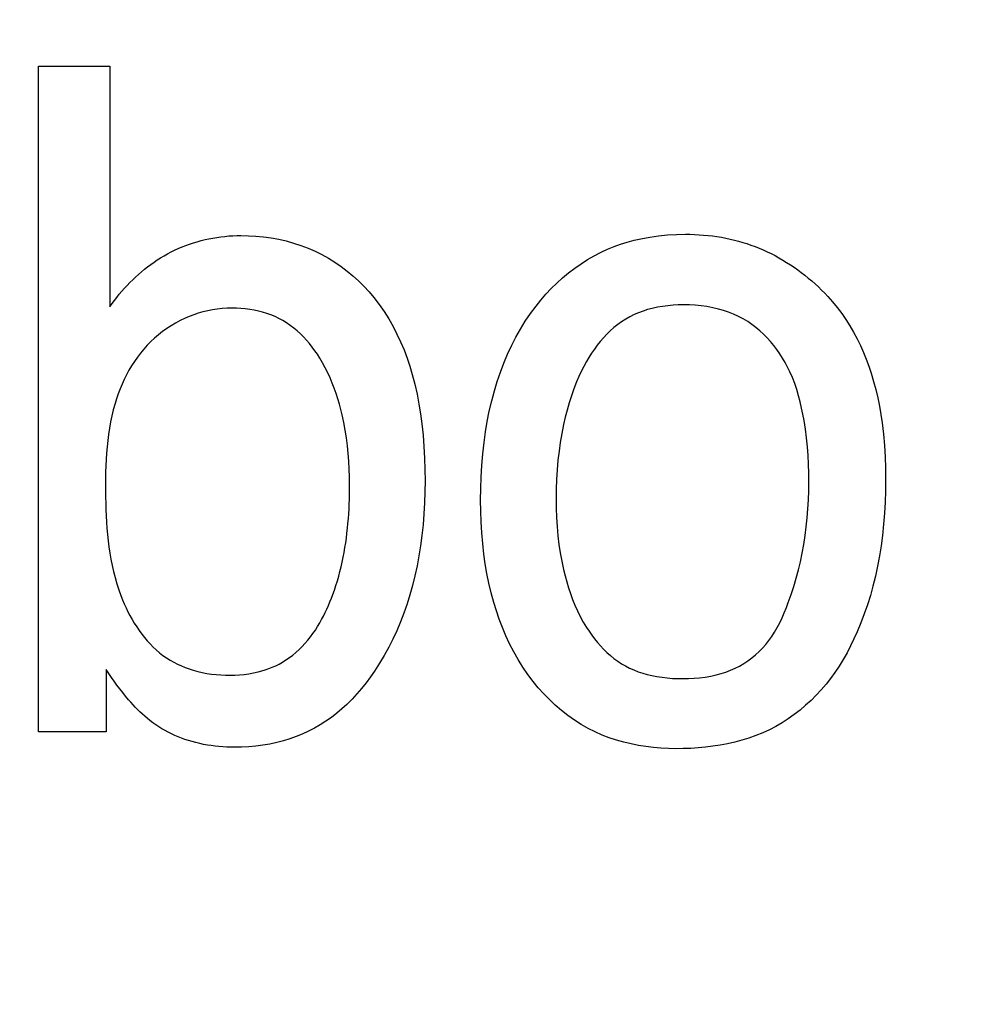
# Model space of a CAD drawing. Units: millimetres. Extents: x 0 to 1189, y 0 to 841.
# Drawn here: x 767 to 768, y 350 to 351 of the extents above; entities that cross this region are included whole.
import ezdxf

# ---------------------------------------------------------------- set-up
doc = ezdxf.new("R2010")
doc.units = ezdxf.units.MM
doc.header["$LTSCALE"] = 65.395
doc.layers.get('0').update_dxf_attribs({"linetype": 'CONTINUOUS'})
doc.layers.add('7_ALL_FEATURES', color=7, linetype='CONTINUOUS')
doc.layers.add('DEF_DRAFT_DIM', color=7, linetype='CONTINUOUS')
doc.styles.get("Standard").update_dxf_attribs({"font": 'txt', "width": 0.8})
doc.dimstyles.new('DIMSTYLE_1', dxfattribs={"dimtxt": 1.5, "dimasz": 3, "dimexe": 0.8, "dimexo": 0.2, "dimgap": 0.375, "dimtad": 1, "dimdsep": 46, "dimtxsty": 'Standard', "dimblk": 'OPEN', "dimblk1": 'OPEN', "dimblk2": 'OPEN', "dimcen": 0.09, "dimazin": 2, "dimtp": 0.1, "dimtm": 0.1, "dimtfac": 1, "dimtdec": 0, "dimtofl": 0, "dimtmove": 0, "dimatfit": 3, "dimldrblk": 'OPEN', "dimfxl": 1, "dimtolj": 1, "dimarcsym": 0})

# ---------------------------------------------------------------- blocks, each defined once
blk = doc.blocks.new('_OPEN')
at = {"color": 0, "linetype": 'ByBlock'}
for p, q in [((0, 0), (-1, 0.11667)), ((-1, -0.11667), (0, 0)), ((-1, 0), (0, 0))]:
    blk.add_line(p, q, dxfattribs=at)
blk = doc.blocks.new('*D15')
at = {"layer": 'DEF_DRAFT_DIM', "color": 2, "linetype": 'Continuous', "transparency": 16777216}
for p, q in [((798.2948, 355.3799), (798.2948, 293.09077)), ((706.7648, 301.9499), (706.7648, 293.09077)), ((706.7648, 293.09077), (706.7648, 291.91577)), ((798.2948, 293.09077), (798.2948, 291.91577)), ((706.7648, 292.71577), (752.5298, 292.71577)), ((798.2948, 292.71577), (752.5298, 292.71577))]:
    blk.add_line(p, q, dxfattribs=at)
at = {"layer": 'DEF_DRAFT_DIM', "color": 2, "linetype": 'Continuous', "transparency": 16777216, "xscale": 3, "yscale": 3, "zscale": 3, "rotation": 180}
blk.add_blockref('_OPEN', (706.7648, 292.71577), dxfattribs=at)
at = {"layer": 'DEF_DRAFT_DIM', "color": 2, "linetype": 'Continuous', "transparency": 16777216, "xscale": 3, "yscale": 3, "zscale": 3}
blk.add_blockref('_OPEN', (798.2948, 292.71577), dxfattribs=at)
blk = doc.blocks.new('*D19')
at = {"layer": 'DEF_DRAFT_DIM', "color": 2, "linetype": 'Continuous', "transparency": 16777216}
for p, q in [((693.03591, 355.2499), (692.61091, 355.2499)), ((847.2648, 355.2499), (693.03591, 355.2499)), ((693.41091, 355.2499), (693.41091, 327.7249)), ((693.41091, 300.1999), (693.41091, 327.7249)), ((693.03591, 300.1999), (692.61091, 300.1999)), ((711.95861, 300.1999), (693.03591, 300.1999))]:
    blk.add_line(p, q, dxfattribs=at)
at = {"layer": 'DEF_DRAFT_DIM', "color": 2, "linetype": 'Continuous', "transparency": 16777216, "xscale": 3, "yscale": 3, "zscale": 3}
for p, rotation in [((693.41091, 355.2499), 90), ((693.41091, 300.1999), 270)]:
    blk.add_blockref('_OPEN', p, dxfattribs=dict(at, rotation=rotation))
blk = doc.blocks.new('*D20')
at = {"layer": 'DEF_DRAFT_DIM', "color": 2, "linetype": 'Continuous', "transparency": 16777216}
for p, q in [((685.00126, 358.3999), (684.57626, 358.3999)), ((794.2548, 358.3999), (685.00126, 358.3999)), ((685.37626, 358.3999), (685.37626, 329.2999)), ((685.37626, 300.1999), (685.37626, 329.2999)), ((685.00126, 300.1999), (684.57626, 300.1999)), ((711.95861, 300.1999), (685.00126, 300.1999))]:
    blk.add_line(p, q, dxfattribs=at)
at = {"layer": 'DEF_DRAFT_DIM', "color": 2, "linetype": 'Continuous', "transparency": 16777216, "xscale": 3, "yscale": 3, "zscale": 3}
for p, rotation in [((685.37626, 358.3999), 90), ((685.37626, 300.1999), 270)]:
    blk.add_blockref('_OPEN', p, dxfattribs=dict(at, rotation=rotation))

msp = doc.modelspace()

# ---------------------------------------------------------------- linework, layer by layer
at = {"layer": '7_ALL_FEATURES', "color": 40, "linetype": 'Continuous'}
for p, q in [((766.96735, 351.31036), (767.03784, 351.31036)), ((766.96735, 350.65242), (766.96735, 351.31036)), ((767.03784, 351.31036), (767.03784, 351.07244)), ((767.11671, 351.13443), (767.12049, 351.13569)), ((767.12049, 351.13569), (767.1243, 351.13684)), ((767.1243, 351.13684), (767.12814, 351.13789)), ((767.12814, 351.13789), (767.132, 351.13885)), ((767.132, 351.13885), (767.13589, 351.1397)), ((767.13589, 351.1397), (767.13979, 351.14046)), ((767.13979, 351.14046), (767.14371, 351.14111)), ((767.14371, 351.14111), (767.14764, 351.14167)), ((767.14764, 351.14167), (767.15158, 351.14212)), ((767.15158, 351.14212), (767.15552, 351.14247)), ((767.15552, 351.14247), (767.15946, 351.14273)), ((767.15946, 351.14273), (767.16341, 351.14288)), ((767.16341, 351.14288), (767.16734, 351.14293)), ((767.16734, 351.14293), (767.17486, 351.14278)), ((767.17486, 351.14278), (767.18239, 351.14234)), ((767.18239, 351.14234), (767.18992, 351.1416)), ((767.18992, 351.1416), (767.19743, 351.14055)), ((767.19743, 351.14055), (767.20488, 351.13919)), ((767.20488, 351.13919), (767.21228, 351.13751)), ((767.21228, 351.13751), (767.21959, 351.13551)), ((767.21959, 351.13551), (767.22679, 351.13318)), ((767.54297, 351.13429), (767.54959, 351.13636)), ((767.54959, 351.13636), (767.55628, 351.13818)), ((767.55628, 351.13818), (767.56304, 351.13975)), ((767.56304, 351.13975), (767.57177, 351.14139)), ((767.57177, 351.14139), (767.58055, 351.14264)), ((767.58055, 351.14264), (767.58939, 351.14351)), ((767.58939, 351.14351), (767.59824, 351.14402)), ((767.59824, 351.14402), (767.60711, 351.14417)), ((767.60711, 351.14417), (767.61157, 351.14411)), ((767.61157, 351.14411), (767.61603, 351.14397)), ((767.61603, 351.14397), (767.62049, 351.14374)), ((767.62049, 351.14374), (767.62495, 351.14341)), ((767.62495, 351.14341), (767.6294, 351.14299)), ((767.6294, 351.14299), (767.63384, 351.14247)), ((767.63384, 351.14247), (767.63826, 351.14186)), ((767.63826, 351.14186), (767.64267, 351.14114)), ((767.64267, 351.14114), (767.64706, 351.14032)), ((767.64706, 351.14032), (767.65126, 351.13943)), ((767.65126, 351.13943), (767.65543, 351.13844)), ((767.65543, 351.13844), (767.65958, 351.13736)), ((767.65958, 351.13736), (767.6637, 351.13618)), ((767.6637, 351.13618), (767.6678, 351.1349)), ((767.6678, 351.1349), (767.67186, 351.13352)), ((767.09489, 351.12484), (767.09841, 351.12669)), ((767.09841, 351.12669), (767.10198, 351.12843)), ((767.10198, 351.12843), (767.10559, 351.13008)), ((767.10559, 351.13008), (767.10926, 351.13163)), ((767.10926, 351.13163), (767.11296, 351.13308)), ((767.11296, 351.13308), (767.11671, 351.13443)), ((767.22679, 351.13318), (767.23387, 351.13051)), ((767.23387, 351.13051), (767.24081, 351.1275)), ((767.24081, 351.1275), (767.24751, 351.12419)), ((767.51693, 351.12297), (767.52371, 351.12646)), ((767.52371, 351.12646), (767.53002, 351.12934)), ((767.53002, 351.12934), (767.53645, 351.13195)), ((767.53645, 351.13195), (767.54297, 351.13429)), ((767.67186, 351.13352), (767.67589, 351.13204)), ((767.67589, 351.13204), (767.67988, 351.13046)), ((767.67988, 351.13046), (767.68383, 351.12878)), ((767.68383, 351.12878), (767.68783, 351.12696)), ((767.68783, 351.12696), (767.69179, 351.12504)), ((767.07838, 351.11438), (767.08157, 351.11664)), ((767.08157, 351.11664), (767.08482, 351.11883)), ((767.08482, 351.11883), (767.08812, 351.12092)), ((767.08812, 351.12092), (767.09148, 351.12293)), ((767.09148, 351.12293), (767.09489, 351.12484)), ((767.24751, 351.12419), (767.25403, 351.12056)), ((767.25403, 351.12056), (767.26038, 351.11661)), ((767.26038, 351.11661), (767.26655, 351.11237)), ((767.50386, 351.11505), (767.51031, 351.11916)), ((767.51031, 351.11916), (767.51693, 351.12297)), ((767.69179, 351.12504), (767.6957, 351.12302)), ((767.6957, 351.12302), (767.69956, 351.12091)), ((767.69956, 351.12091), (767.70337, 351.1187)), ((767.70337, 351.1187), (767.70714, 351.1164)), ((767.70714, 351.1164), (767.71085, 351.11401)), ((767.06621, 351.10454), (767.06917, 351.10711)), ((767.06917, 351.10711), (767.07218, 351.10961)), ((767.07218, 351.10961), (767.07525, 351.11203)), ((767.07525, 351.11203), (767.07838, 351.11438)), ((767.26655, 351.11237), (767.27251, 351.10785)), ((767.27251, 351.10785), (767.27826, 351.10307)), ((767.48561, 351.10106), (767.4915, 351.10598)), ((767.4915, 351.10598), (767.49759, 351.11065)), ((767.49759, 351.11065), (767.50386, 351.11505)), ((767.71085, 351.11401), (767.7145, 351.11154)), ((767.7145, 351.11154), (767.71811, 351.10898)), ((767.71811, 351.10898), (767.72165, 351.10635)), ((767.72165, 351.10635), (767.72514, 351.10364)), ((767.055, 351.09362), (767.05771, 351.09644)), ((767.05771, 351.09644), (767.06049, 351.09921)), ((767.06049, 351.09921), (767.06332, 351.10191)), ((767.06332, 351.10191), (767.06621, 351.10454)), ((767.27826, 351.10307), (767.2838, 351.09803)), ((767.2838, 351.09803), (767.28911, 351.09275)), ((767.47444, 351.0905), (767.47992, 351.09589)), ((767.47992, 351.09589), (767.48561, 351.10106)), ((767.72514, 351.10364), (767.72856, 351.10085)), ((767.72856, 351.10085), (767.73193, 351.098)), ((767.73193, 351.098), (767.73523, 351.09508)), ((767.04726, 351.08482), (767.04978, 351.0878)), ((767.04978, 351.0878), (767.05236, 351.09074)), ((767.05236, 351.09074), (767.055, 351.09362)), ((767.28911, 351.09275), (767.29418, 351.08725)), ((767.29418, 351.08725), (767.29901, 351.08154)), ((767.46917, 351.08491), (767.47444, 351.0905)), ((767.73523, 351.09508), (767.73847, 351.09209)), ((767.73847, 351.09209), (767.74164, 351.08905)), ((767.74164, 351.08905), (767.74474, 351.08594)), ((767.04009, 351.0756), (767.04241, 351.07871)), ((767.04241, 351.07871), (767.0448, 351.08179)), ((767.0448, 351.08179), (767.04726, 351.08482)), ((767.29901, 351.08154), (767.30422, 351.07476)), ((767.45931, 351.07317), (767.46412, 351.07912)), ((767.46412, 351.07912), (767.46917, 351.08491)), ((767.74474, 351.08594), (767.74777, 351.08278)), ((767.74777, 351.08278), (767.75262, 351.07735)), ((767.75262, 351.07735), (767.75723, 351.0717)), ((767.03784, 351.07244), (767.04009, 351.0756)), ((767.12999, 351.06744), (767.12536, 351.06612)), ((767.13467, 351.06856), (767.12999, 351.06744)), ((767.1394, 351.06949), (767.13467, 351.06856)), ((767.14417, 351.07021), (767.1394, 351.06949)), ((767.14897, 351.07074), (767.14417, 351.07021)), ((767.15381, 351.07107), (767.14897, 351.07074)), ((767.15866, 351.0712), (767.15381, 351.07107)), ((767.16304, 351.07114), (767.15866, 351.0712)), ((767.16743, 351.07092), (767.16304, 351.07114)), ((767.17181, 351.07052), (767.16743, 351.07092)), ((767.17616, 351.06995), (767.17181, 351.07052)), ((767.18048, 351.06921), (767.17616, 351.06995)), ((767.18477, 351.06829), (767.18048, 351.06921)), ((767.18899, 351.06718), (767.18477, 351.06829)), ((767.19316, 351.06589), (767.18899, 351.06718)), ((767.30422, 351.07476), (767.30911, 351.06775)), ((767.30911, 351.06775), (767.31367, 351.06052)), ((767.45385, 351.06581), (767.45931, 351.07317)), ((767.56516, 351.06821), (767.56071, 351.06656)), ((767.56969, 351.06964), (767.56516, 351.06821)), ((767.57427, 351.07087), (767.56969, 351.06964)), ((767.57936, 351.07199), (767.57427, 351.07087)), ((767.58449, 351.07288), (767.57936, 351.07199)), ((767.58965, 351.07356), (767.58449, 351.07288)), ((767.59483, 351.07403), (767.58965, 351.07356)), ((767.60003, 351.07431), (767.59483, 351.07403)), ((767.60525, 351.07441), (767.60003, 351.07431)), ((767.61104, 351.07431), (767.60525, 351.07441)), ((767.61683, 351.074), (767.61104, 351.07431)), ((767.62259, 351.07345), (767.61683, 351.074)), ((767.62833, 351.07266), (767.62259, 351.07345)), ((767.63402, 351.0716), (767.62833, 351.07266)), ((767.63966, 351.07028), (767.63402, 351.0716)), ((767.64473, 351.06882), (767.63966, 351.07028)), ((767.64973, 351.06713), (767.64473, 351.06882)), ((767.65464, 351.0652), (767.64973, 351.06713)), ((767.75723, 351.0717), (767.76161, 351.06585)), ((767.10728, 351.05882), (767.1028, 351.05641)), ((767.11186, 351.06102), (767.10728, 351.05882)), ((767.11629, 351.06291), (767.11186, 351.06102)), ((767.12079, 351.06461), (767.11629, 351.06291)), ((767.12536, 351.06612), (767.12079, 351.06461)), ((767.19725, 351.06441), (767.19316, 351.06589)), ((767.20125, 351.06274), (767.19725, 351.06441)), ((767.20516, 351.06088), (767.20125, 351.06274)), ((767.20896, 351.05883), (767.20516, 351.06088)), ((767.21267, 351.05656), (767.20896, 351.05883)), ((767.31367, 351.06052), (767.31791, 351.0531)), ((767.44392, 351.05048), (767.44872, 351.05824)), ((767.44872, 351.05824), (767.45385, 351.06581)), ((767.54396, 351.05773), (767.54009, 351.05494)), ((767.54798, 351.0603), (767.54396, 351.05773)), ((767.5521, 351.06261), (767.54798, 351.0603)), ((767.55635, 351.0647), (767.5521, 351.06261)), ((767.56071, 351.06656), (767.55635, 351.0647)), ((767.65944, 351.06301), (767.65464, 351.0652)), ((767.66411, 351.06058), (767.65944, 351.06301)), ((767.66864, 351.05788), (767.66411, 351.06058)), ((767.67278, 351.05509), (767.66864, 351.05788)), ((767.76161, 351.06585), (767.76575, 351.05981)), ((767.76575, 351.05981), (767.76966, 351.0536)), ((767.09002, 351.04804), (767.086, 351.04489)), ((767.09416, 351.05102), (767.09002, 351.04804)), ((767.09842, 351.05381), (767.09416, 351.05102)), ((767.1028, 351.05641), (767.09842, 351.05381)), ((767.21625, 351.05411), (767.21267, 351.05656)), ((767.21971, 351.05148), (767.21625, 351.05411)), ((767.22306, 351.04869), (767.21971, 351.05148)), ((767.22628, 351.04574), (767.22306, 351.04869)), ((767.31791, 351.0531), (767.32183, 351.0455)), ((767.43944, 351.04254), (767.44392, 351.05048)), ((767.53279, 351.04875), (767.52935, 351.04538)), ((767.53637, 351.05194), (767.53279, 351.04875)), ((767.54009, 351.05494), (767.53637, 351.05194)), ((767.67678, 351.05208), (767.67278, 351.05509)), ((767.68062, 351.04886), (767.67678, 351.05208)), ((767.68431, 351.04544), (767.68062, 351.04886)), ((767.76966, 351.0536), (767.77334, 351.04724)), ((767.77334, 351.04724), (767.7768, 351.04075)), ((767.07841, 351.0381), (767.07484, 351.03447)), ((767.08213, 351.04158), (767.07841, 351.0381)), ((767.086, 351.04489), (767.08213, 351.04158)), ((767.22938, 351.04265), (767.22628, 351.04574)), ((767.23237, 351.03943), (767.22938, 351.04265)), ((767.23523, 351.03609), (767.23237, 351.03943)), ((767.32183, 351.0455), (767.32545, 351.03775)), ((767.32545, 351.03775), (767.32877, 351.02986)), ((767.43527, 351.03443), (767.43944, 351.04254)), ((767.5229, 351.03819), (767.51989, 351.0344)), ((767.52605, 351.04186), (767.5229, 351.03819)), ((767.52935, 351.04538), (767.52605, 351.04186)), ((767.68785, 351.04185), (767.68431, 351.04544)), ((767.69123, 351.03809), (767.68785, 351.04185)), ((767.69444, 351.03417), (767.69123, 351.03809)), ((767.7768, 351.04075), (767.78002, 351.03412)), ((767.07143, 351.03069), (767.06817, 351.02675)), ((767.07484, 351.03447), (767.07143, 351.03069)), ((767.23798, 351.03265), (767.23523, 351.03609)), ((767.2406, 351.02911), (767.23798, 351.03265)), ((767.2431, 351.02549), (767.2406, 351.02911)), ((767.32877, 351.02986), (767.3318, 351.02185)), ((767.43121, 351.02571), (767.43527, 351.03443)), ((767.51702, 351.03049), (767.51428, 351.0265)), ((767.51989, 351.0344), (767.51702, 351.03049)), ((767.6975, 351.03012), (767.69444, 351.03417)), ((767.70038, 351.02594), (767.6975, 351.03012)), ((767.78002, 351.03412), (767.78303, 351.0274)), ((767.06217, 351.01849), (767.05942, 351.01419)), ((767.06509, 351.02268), (767.06217, 351.01849)), ((767.06817, 351.02675), (767.06509, 351.02268)), ((767.24547, 351.0218), (767.2431, 351.02549)), ((767.24831, 351.01703), (767.24547, 351.0218)), ((767.3318, 351.02185), (767.33454, 351.01375)), ((767.42747, 351.01685), (767.43121, 351.02571)), ((767.50923, 351.01829), (767.50654, 351.0134)), ((767.51169, 351.02242), (767.50923, 351.01829)), ((767.51428, 351.0265), (767.51169, 351.02242)), ((767.70311, 351.02166), (767.70038, 351.02594)), ((767.70566, 351.01727), (767.70311, 351.02166)), ((767.78303, 351.0274), (767.78581, 351.02058)), ((767.78581, 351.02058), (767.78836, 351.01368)), ((767.05683, 351.00978), (767.0544, 351.00528)), ((767.05942, 351.01419), (767.05683, 351.00978)), ((767.25096, 351.01217), (767.24831, 351.01703)), ((767.25343, 351.00723), (767.25096, 351.01217)), ((767.33454, 351.01375), (767.33699, 351.00557)), ((767.42405, 351.00785), (767.42747, 351.01685)), ((767.50401, 351.00845), (767.50166, 351.00343)), ((767.50654, 351.0134), (767.50401, 351.00845)), ((767.70804, 351.0128), (767.70566, 351.01727)), ((767.71025, 351.00826), (767.70804, 351.0128)), ((767.78836, 351.01368), (767.7907, 351.00672)), ((767.05212, 351.00069), (767.05, 350.99603)), ((767.0544, 351.00528), (767.05212, 351.00069)), ((767.25573, 351.00222), (767.25343, 351.00723)), ((767.25786, 350.99714), (767.25573, 351.00222)), ((767.33699, 351.00557), (767.33952, 350.99591)), ((767.41816, 350.98953), (767.42095, 350.99874)), ((767.42095, 350.99874), (767.42405, 351.00785)), ((767.50166, 351.00343), (767.49945, 350.99833)), ((767.71279, 351.00245), (767.71025, 351.00826)), ((767.71507, 350.99656), (767.71279, 351.00245)), ((767.7907, 351.00672), (767.79312, 350.99868)), ((767.79312, 350.99868), (767.79526, 350.99058)), ((767.04803, 350.99129), (767.04622, 350.9865)), ((767.05, 350.99603), (767.04803, 350.99129)), ((767.25983, 350.99199), (767.25786, 350.99714)), ((767.26165, 350.98679), (767.25983, 350.99199)), ((767.33952, 350.99591), (767.3417, 350.98617)), ((767.41548, 350.97945), (767.41816, 350.98953)), ((767.49675, 350.99149), (767.49429, 350.98455)), ((767.49945, 350.99833), (767.49675, 350.99149)), ((767.71711, 350.9906), (767.71507, 350.99656)), ((767.71893, 350.98457), (767.71711, 350.9906)), ((767.79526, 350.99058), (767.79715, 350.98243)), ((767.04454, 350.98166), (767.04302, 350.97678)), ((767.04622, 350.9865), (767.04454, 350.98166)), ((767.26332, 350.98154), (767.26165, 350.98679)), ((767.26487, 350.97624), (767.26332, 350.98154)), ((767.3417, 350.98617), (767.34356, 350.97638)), ((767.41313, 350.96929), (767.41548, 350.97945)), ((767.49429, 350.98455), (767.49206, 350.97753)), ((767.72054, 350.97849), (767.71893, 350.98457)), ((767.79715, 350.98243), (767.7988, 350.97424)), ((767.04135, 350.97077), (767.03988, 350.96472)), ((767.04302, 350.97678), (767.04135, 350.97077)), ((767.26628, 350.97091), (767.26487, 350.97624)), ((767.26758, 350.96555), (767.26628, 350.97091)), ((767.34356, 350.97638), (767.34512, 350.96654)), ((767.49005, 350.97044), (767.48823, 350.96329)), ((767.49206, 350.97753), (767.49005, 350.97044)), ((767.72197, 350.97236), (767.72054, 350.97849)), ((767.72323, 350.9662), (767.72197, 350.97236)), ((767.7988, 350.97424), (767.80023, 350.96601)), ((767.03988, 350.96472), (767.03859, 350.95864)), ((767.2692, 350.95801), (767.26758, 350.96555)), ((767.34512, 350.96654), (767.34642, 350.95666)), ((767.4111, 350.95907), (767.41313, 350.96929)), ((767.48823, 350.96329), (767.4866, 350.95611)), ((767.72435, 350.96001), (767.72323, 350.9662)), ((767.72568, 350.95142), (767.72435, 350.96001)), ((767.80023, 350.96601), (767.80144, 350.95774)), ((767.03749, 350.95252), (767.03655, 350.94637)), ((767.03859, 350.95864), (767.03749, 350.95252)), ((767.27062, 350.95042), (767.2692, 350.95801)), ((767.27182, 350.94281), (767.27062, 350.95042)), ((767.34642, 350.95666), (767.3476, 350.94546)), ((767.40937, 350.94879), (767.4111, 350.95907)), ((767.4866, 350.95611), (767.48483, 350.94732)), ((767.72677, 350.9428), (767.72568, 350.95142)), ((767.80144, 350.95774), (767.80278, 350.94657)), ((767.03576, 350.9402), (767.03512, 350.93402)), ((767.03655, 350.94637), (767.03576, 350.9402)), ((767.27283, 350.93517), (767.27182, 350.94281)), ((767.3476, 350.94546), (767.34848, 350.93424)), ((767.40793, 350.93846), (767.40937, 350.94879)), ((767.48483, 350.94732), (767.48331, 350.9385)), ((767.72764, 350.93416), (767.72677, 350.9428)), ((767.80278, 350.94657), (767.80378, 350.93536)), ((767.03512, 350.93402), (767.03461, 350.92781)), ((767.27364, 350.9275), (767.27283, 350.93517)), ((767.34848, 350.93424), (767.34909, 350.92299)), ((767.40666, 350.92706), (767.40793, 350.93846)), ((767.48331, 350.9385), (767.48204, 350.92964)), ((767.7283, 350.9255), (767.72764, 350.93416)), ((767.80378, 350.93536), (767.80448, 350.92412)), ((767.03421, 350.9216), (767.03393, 350.91538)), ((767.03461, 350.92781), (767.03421, 350.9216)), ((767.27426, 350.91982), (767.27364, 350.9275)), ((767.34909, 350.92299), (767.34945, 350.91173)), ((767.4057, 350.91563), (767.40666, 350.92706)), ((767.48101, 350.92075), (767.48017, 350.91126)), ((767.48204, 350.92964), (767.48101, 350.92075)), ((767.72874, 350.91682), (767.7283, 350.9255)), ((767.80448, 350.92412), (767.80489, 350.91286)), ((767.03393, 350.91538), (767.03374, 350.90916)), ((767.27469, 350.91213), (767.27426, 350.91982)), ((767.27495, 350.90444), (767.27469, 350.91213)), ((767.34945, 350.91173), (767.34955, 350.90046)), ((767.40503, 350.90418), (767.4057, 350.91563)), ((767.48017, 350.91126), (767.47959, 350.90175)), ((767.729, 350.90813), (767.72874, 350.91682)), ((767.80489, 350.91286), (767.80503, 350.9016)), ((767.03363, 350.90295), (767.0336, 350.89674)), ((767.03374, 350.90916), (767.03363, 350.90295)), ((767.27503, 350.89674), (767.27495, 350.90444)), ((767.40465, 350.89272), (767.40503, 350.90418)), ((767.47959, 350.90175), (767.47926, 350.89222)), ((767.72906, 350.89943), (767.729, 350.90813)), ((767.80503, 350.9016), (767.80492, 350.89055)), ((767.0336, 350.89674), (767.03362, 350.89058)), ((767.27494, 350.88716), (767.27501, 350.89195)), ((767.27501, 350.89195), (767.27503, 350.89674)), ((767.34955, 350.90046), (767.34943, 350.88961)), ((767.40453, 350.88124), (767.40465, 350.89272)), ((767.47926, 350.89222), (767.47915, 350.88269)), ((767.72894, 350.89055), (767.72906, 350.89943)), ((767.03362, 350.89058), (767.03369, 350.88441)), ((767.03369, 350.88441), (767.03381, 350.87823)), ((767.27465, 350.87754), (767.27482, 350.88235)), ((767.27482, 350.88235), (767.27494, 350.88716)), ((767.34943, 350.88961), (767.34907, 350.87876)), ((767.47915, 350.88269), (767.47927, 350.87352)), ((767.72863, 350.88167), (767.72894, 350.89055)), ((767.80492, 350.89055), (767.80456, 350.8795)), ((767.03381, 350.87823), (767.034, 350.87205)), ((767.034, 350.87205), (767.03426, 350.86587)), ((767.27414, 350.86792), (767.27442, 350.87273)), ((767.27442, 350.87273), (767.27465, 350.87754)), ((767.34907, 350.87876), (767.34847, 350.86792)), ((767.40466, 350.87055), (767.40453, 350.88124)), ((767.47927, 350.87352), (767.4796, 350.86436)), ((767.72742, 350.86396), (767.72813, 350.87281)), ((767.72813, 350.87281), (767.72863, 350.88167)), ((767.80456, 350.8795), (767.80395, 350.86847)), ((767.03426, 350.86587), (767.03461, 350.85969)), ((767.27339, 350.85831), (767.27379, 350.86311)), ((767.27379, 350.86311), (767.27414, 350.86792)), ((767.34847, 350.86792), (767.34761, 350.8571)), ((767.40504, 350.85986), (767.40466, 350.87055)), ((767.4796, 350.86436), (767.48017, 350.85522)), ((767.7265, 350.85513), (767.72742, 350.86396)), ((767.80395, 350.86847), (767.80306, 350.85746)), ((767.03461, 350.85969), (767.03506, 350.85352)), ((767.03506, 350.85352), (767.0356, 350.84736)), ((767.27239, 350.84871), (767.27292, 350.85351)), ((767.27292, 350.85351), (767.27339, 350.85831)), ((767.34761, 350.8571), (767.34647, 350.84631)), ((767.40567, 350.84919), (767.40504, 350.85986)), ((767.48017, 350.85522), (767.48101, 350.84609)), ((767.72536, 350.84633), (767.7265, 350.85513)), ((767.80306, 350.85746), (767.8019, 350.84647)), ((767.0356, 350.84736), (767.03626, 350.84121)), ((767.27111, 350.83916), (767.27178, 350.84393)), ((767.27178, 350.84393), (767.27239, 350.84871)), ((767.34647, 350.84631), (767.34516, 350.83633)), ((767.40657, 350.83855), (767.40567, 350.84919)), ((767.48101, 350.84609), (767.48203, 350.83768)), ((767.72401, 350.83757), (767.72536, 350.84633)), ((767.8019, 350.84647), (767.80057, 350.83634)), ((767.03626, 350.84121), (767.03705, 350.83507)), ((767.03705, 350.83507), (767.03796, 350.82896)), ((767.26954, 350.82965), (767.27036, 350.8344)), ((767.27036, 350.8344), (767.27111, 350.83916)), ((767.34516, 350.83633), (767.34358, 350.82639)), ((767.40777, 350.82793), (767.40657, 350.83855)), ((767.48203, 350.83768), (767.48329, 350.8293)), ((767.72242, 350.82884), (767.72401, 350.83757)), ((767.80057, 350.83634), (767.79898, 350.82625)), ((767.03796, 350.82896), (767.03902, 350.82287)), ((767.26766, 350.82022), (767.26864, 350.82493)), ((767.26864, 350.82493), (767.26954, 350.82965)), ((767.34358, 350.82639), (767.34174, 350.8165)), ((767.40914, 350.8183), (767.40777, 350.82793)), ((767.48329, 350.8293), (767.48481, 350.82095)), ((767.72069, 350.82055), (767.72242, 350.82884)), ((767.79898, 350.82625), (767.79712, 350.8162)), ((767.03902, 350.82287), (767.04023, 350.81681)), ((767.04023, 350.81681), (767.0416, 350.81077)), ((767.26544, 350.81088), (767.26659, 350.81554)), ((767.26659, 350.81554), (767.26766, 350.82022)), ((767.34174, 350.8165), (767.33961, 350.80666)), ((767.41078, 350.80871), (767.40914, 350.8183)), ((767.48481, 350.82095), (767.4866, 350.81265)), ((767.71874, 350.81232), (767.72069, 350.82055)), ((767.79712, 350.8162), (767.79496, 350.80621)), ((767.0416, 350.81077), (767.04315, 350.80477)), ((767.04315, 350.80477), (767.04487, 350.7988)), ((767.26288, 350.80163), (767.2642, 350.80624)), ((767.2642, 350.80624), (767.26544, 350.81088)), ((767.33961, 350.80666), (767.33719, 350.79689)), ((767.41271, 350.79917), (767.41078, 350.80871)), ((767.4866, 350.81265), (767.48806, 350.80667)), ((767.48806, 350.80667), (767.48967, 350.80073)), ((767.71416, 350.79603), (767.71657, 350.80414)), ((767.71657, 350.80414), (767.71874, 350.81232)), ((767.79496, 350.80621), (767.79251, 350.7963)), ((767.04487, 350.7988), (767.04678, 350.79287)), ((767.25994, 350.79251), (767.26146, 350.79706)), ((767.26146, 350.79706), (767.26288, 350.80163)), ((767.33719, 350.79689), (767.33463, 350.78777)), ((767.41495, 350.78969), (767.41271, 350.79917)), ((767.48967, 350.80073), (767.49144, 350.79483)), ((767.49144, 350.79483), (767.49338, 350.78898)), ((767.71157, 350.78816), (767.71416, 350.79603)), ((767.79251, 350.7963), (767.78992, 350.78708)), ((767.04678, 350.79287), (767.0489, 350.78698)), ((767.0489, 350.78698), (767.05047, 350.78295)), ((767.25696, 350.78439), (767.25833, 350.788)), ((767.25833, 350.788), (767.25994, 350.79251)), ((767.33463, 350.78777), (767.33181, 350.77874)), ((767.4175, 350.78028), (767.41495, 350.78969)), ((767.49338, 350.78898), (767.49551, 350.7832)), ((767.70879, 350.78035), (767.71157, 350.78816)), ((767.78992, 350.78708), (767.78705, 350.77794)), ((767.05047, 350.78295), (767.05215, 350.77895)), ((767.05215, 350.77895), (767.05393, 350.77498)), ((767.05393, 350.77498), (767.05582, 350.77106)), ((767.25246, 350.77374), (767.25403, 350.77726)), ((767.25403, 350.77726), (767.25553, 350.78081)), ((767.25553, 350.78081), (767.25696, 350.78439)), ((767.33181, 350.77874), (767.3287, 350.7698)), ((767.42009, 350.77188), (767.4175, 350.78028)), ((767.49551, 350.7832), (767.49783, 350.77749)), ((767.49783, 350.77749), (767.50035, 350.77186)), ((767.70478, 350.77012), (767.70684, 350.77522)), ((767.70684, 350.77522), (767.70879, 350.78035)), ((767.78705, 350.77794), (767.78391, 350.76889)), ((767.05582, 350.77106), (767.05781, 350.7672)), ((767.05781, 350.7672), (767.05991, 350.76339)), ((767.24733, 350.76338), (767.24911, 350.7668)), ((767.24911, 350.7668), (767.25082, 350.77025)), ((767.25082, 350.77025), (767.25246, 350.77374)), ((767.3287, 350.7698), (767.3253, 350.76097)), ((767.42295, 350.76357), (767.42009, 350.77188)), ((767.50035, 350.77186), (767.50308, 350.76633)), ((767.50308, 350.76633), (767.50604, 350.76089)), ((767.70035, 350.76026), (767.7026, 350.76507)), ((767.7026, 350.76507), (767.70478, 350.77012)), ((767.78391, 350.76889), (767.7805, 350.75994)), ((767.05991, 350.76339), (767.06211, 350.75966)), ((767.06211, 350.75966), (767.06443, 350.756)), ((767.06443, 350.756), (767.06685, 350.75244)), ((767.24111, 350.75295), (767.24336, 350.75645)), ((767.24336, 350.75645), (767.24547, 350.76001)), ((767.24547, 350.76001), (767.24733, 350.76338)), ((767.3253, 350.76097), (767.3216, 350.75226)), ((767.42609, 350.75535), (767.42295, 350.76357)), ((767.42952, 350.74724), (767.42609, 350.75535)), ((767.50604, 350.76089), (767.50923, 350.75556)), ((767.50923, 350.75556), (767.51173, 350.75172)), ((767.69529, 350.75091), (767.69792, 350.75553)), ((767.69792, 350.75553), (767.70035, 350.76026)), ((767.7805, 350.75994), (767.77682, 350.7511)), ((767.06685, 350.75244), (767.06939, 350.74896)), ((767.06939, 350.74896), (767.07204, 350.74559)), ((767.07204, 350.74559), (767.07481, 350.74233)), ((767.23362, 350.7429), (767.23624, 350.74617)), ((767.23624, 350.74617), (767.23874, 350.74952)), ((767.23874, 350.74952), (767.24111, 350.75295)), ((767.3216, 350.75226), (767.31776, 350.74401)), ((767.43325, 350.73927), (767.42952, 350.74724)), ((767.51173, 350.75172), (767.51437, 350.74796)), ((767.51437, 350.74796), (767.51713, 350.74428)), ((767.68967, 350.7426), (767.69259, 350.74669)), ((767.69259, 350.74669), (767.69529, 350.75091)), ((767.77682, 350.7511), (767.77368, 350.74413)), ((767.07481, 350.74233), (767.0777, 350.73919)), ((767.0777, 350.73919), (767.0807, 350.73617)), ((767.0807, 350.73617), (767.08382, 350.73329)), ((767.22503, 350.73373), (767.22801, 350.73667)), ((767.22801, 350.73667), (767.23087, 350.73973)), ((767.23087, 350.73973), (767.23362, 350.7429)), ((767.31364, 350.7359), (767.30925, 350.72793)), ((767.31776, 350.74401), (767.31364, 350.7359)), ((767.43727, 350.73145), (767.43325, 350.73927)), ((767.51713, 350.74428), (767.52002, 350.74071)), ((767.52002, 350.74071), (767.52304, 350.73726)), ((767.52304, 350.73726), (767.5262, 350.73393)), ((767.68336, 350.73508), (767.68654, 350.73867)), ((767.68654, 350.73867), (767.68967, 350.7426)), ((767.77035, 350.73725), (767.76682, 350.73047)), ((767.77368, 350.74413), (767.77035, 350.73725)), ((767.08382, 350.73329), (767.08707, 350.73055)), ((767.08707, 350.73055), (767.09043, 350.72797)), ((767.09043, 350.72797), (767.09387, 350.72558)), ((767.21543, 350.72573), (767.21874, 350.72825)), ((767.21874, 350.72825), (767.22194, 350.73092)), ((767.22194, 350.73092), (767.22503, 350.73373)), ((767.30925, 350.72793), (767.30457, 350.72012)), ((767.44161, 350.7238), (767.43727, 350.73145)), ((767.5262, 350.73393), (767.52947, 350.73075)), ((767.52947, 350.73075), (767.53288, 350.72773)), ((767.53288, 350.72773), (767.53641, 350.72487)), ((767.67275, 350.72535), (767.67646, 350.7284)), ((767.67646, 350.7284), (767.68, 350.73165)), ((767.68, 350.73165), (767.68336, 350.73508)), ((767.76682, 350.73047), (767.76306, 350.72381)), ((767.09387, 350.72558), (767.09741, 350.72334)), ((767.09741, 350.72334), (767.10106, 350.72126)), ((767.10106, 350.72126), (767.10479, 350.71934)), ((767.10479, 350.71934), (767.10861, 350.71757)), ((767.10861, 350.71757), (767.1125, 350.71597)), ((767.19854, 350.7162), (767.20192, 350.71771)), ((767.20192, 350.71771), (767.20524, 350.71938)), ((767.20524, 350.71938), (767.20849, 350.72118)), ((767.20849, 350.72118), (767.21201, 350.72337)), ((767.21201, 350.72337), (767.21543, 350.72573)), ((767.30457, 350.72012), (767.29963, 350.71246)), ((767.44626, 350.71633), (767.44161, 350.7238)), ((767.45123, 350.70907), (767.44626, 350.71633)), ((767.53641, 350.72487), (767.54007, 350.7222)), ((767.54007, 350.7222), (767.54385, 350.71972)), ((767.54385, 350.71972), (767.54776, 350.71745)), ((767.54776, 350.71745), (767.55187, 350.71536)), ((767.65615, 350.7152), (767.66058, 350.71742)), ((767.66058, 350.71742), (767.66487, 350.71988)), ((767.66487, 350.71988), (767.66888, 350.7225)), ((767.66888, 350.7225), (767.67275, 350.72535)), ((767.75906, 350.71729), (767.7548, 350.71091)), ((767.76306, 350.72381), (767.75906, 350.71729)), ((767.0369, 350.70995), (767.03432, 350.71381)), ((767.03432, 350.71381), (767.03432, 350.65242)), ((767.03952, 350.70612), (767.0369, 350.70995)), ((767.1125, 350.71597), (767.11645, 350.71452)), ((767.11645, 350.71452), (767.12045, 350.71324)), ((767.12045, 350.71324), (767.12487, 350.71201)), ((767.12487, 350.71201), (767.12934, 350.71098)), ((767.12934, 350.71098), (767.13384, 350.71012)), ((767.13384, 350.71012), (767.13838, 350.70944)), ((767.13838, 350.70944), (767.14294, 350.70893)), ((767.14294, 350.70893), (767.14751, 350.70858)), ((767.14751, 350.70858), (767.1521, 350.70838)), ((767.1521, 350.70838), (767.15669, 350.70833)), ((767.15669, 350.70833), (767.16137, 350.70843)), ((767.16137, 350.70843), (767.16604, 350.70868)), ((767.16604, 350.70868), (767.1707, 350.70911)), ((767.1707, 350.70911), (767.17532, 350.70972)), ((767.17532, 350.70972), (767.17992, 350.71052)), ((767.17992, 350.71052), (767.18447, 350.71154)), ((767.18447, 350.71154), (767.18805, 350.71249)), ((767.18805, 350.71249), (767.1916, 350.71359)), ((767.1916, 350.71359), (767.19509, 350.71482)), ((767.19509, 350.71482), (767.19854, 350.7162)), ((767.29556, 350.70659), (767.29132, 350.70083)), ((767.29963, 350.71246), (767.29556, 350.70659)), ((767.45652, 350.70203), (767.45123, 350.70907)), ((767.55187, 350.71536), (767.5561, 350.71349)), ((767.5561, 350.71349), (767.56042, 350.71183)), ((767.56042, 350.71183), (767.56482, 350.71038)), ((767.56482, 350.71038), (767.56928, 350.70911)), ((767.56928, 350.70911), (767.57379, 350.70804)), ((767.57379, 350.70804), (767.57884, 350.70704)), ((767.57884, 350.70704), (767.58392, 350.70625)), ((767.62658, 350.70649), (767.63205, 350.70744)), ((767.63205, 350.70744), (767.63748, 350.70865)), ((767.63748, 350.70865), (767.64226, 350.70995)), ((767.64226, 350.70995), (767.64697, 350.71147)), ((767.64697, 350.71147), (767.65161, 350.71322)), ((767.65161, 350.71322), (767.65615, 350.7152)), ((767.7548, 350.71091), (767.75055, 350.70509)), ((767.0422, 350.70232), (767.03952, 350.70612)), ((767.04493, 350.69857), (767.0422, 350.70232)), ((767.04772, 350.69486), (767.04493, 350.69857)), ((767.29132, 350.70083), (767.28688, 350.69523)), ((767.46159, 350.69586), (767.45652, 350.70203)), ((767.58392, 350.70625), (767.58902, 350.70565)), ((767.58902, 350.70565), (767.59414, 350.70524)), ((767.59414, 350.70524), (767.59928, 350.705)), ((767.59928, 350.705), (767.60442, 350.70492)), ((767.60442, 350.70492), (767.60998, 350.70501)), ((767.60998, 350.70501), (767.61553, 350.70529)), ((767.61553, 350.70529), (767.62107, 350.70578)), ((767.62107, 350.70578), (767.62658, 350.70649)), ((767.74607, 350.69941), (767.74136, 350.69391)), ((767.75055, 350.70509), (767.74607, 350.69941)), ((767.05058, 350.6912), (767.04772, 350.69486)), ((767.05351, 350.68759), (767.05058, 350.6912)), ((767.05651, 350.68404), (767.05351, 350.68759)), ((767.28225, 350.68979), (767.27741, 350.68454)), ((767.28688, 350.69523), (767.28225, 350.68979)), ((767.46693, 350.68991), (767.46159, 350.69586)), ((767.47252, 350.68419), (767.46693, 350.68991)), ((767.73643, 350.6886), (767.73128, 350.68349)), ((767.74136, 350.69391), (767.73643, 350.6886)), ((767.05866, 350.68158), (767.05651, 350.68404)), ((767.06085, 350.67916), (767.05866, 350.68158)), ((767.06308, 350.67678), (767.06085, 350.67916)), ((767.27235, 350.6795), (767.26743, 350.67501)), ((767.27741, 350.68454), (767.27235, 350.6795)), ((767.47835, 350.67873), (767.47252, 350.68419)), ((767.48442, 350.67353), (767.47835, 350.67873)), ((767.72594, 350.67858), (767.72039, 350.67391)), ((767.73128, 350.68349), (767.72594, 350.67858)), ((767.06536, 350.67444), (767.06308, 350.67678)), ((767.06769, 350.67215), (767.06536, 350.67444)), ((767.07007, 350.66991), (767.06769, 350.67215)), ((767.0725, 350.66774), (767.07007, 350.66991)), ((767.07498, 350.66562), (767.0725, 350.66774)), ((767.26232, 350.67072), (767.25703, 350.66667)), ((767.26743, 350.67501), (767.26232, 350.67072)), ((767.49071, 350.66862), (767.48442, 350.67353)), ((767.49722, 350.66401), (767.49071, 350.66862)), ((767.71466, 350.66948), (767.70876, 350.66531)), ((767.72039, 350.67391), (767.71466, 350.66948)), ((767.07753, 350.66358), (767.07498, 350.66562)), ((767.08038, 350.66142), (767.07753, 350.66358)), ((767.08331, 350.65935), (767.08038, 350.66142)), ((767.08631, 350.65737), (767.08331, 350.65935)), ((767.24594, 350.65927), (767.24015, 350.65596)), ((767.25156, 350.66284), (767.24594, 350.65927)), ((767.25703, 350.66667), (767.25156, 350.66284)), ((767.50394, 350.65973), (767.49722, 350.66401)), ((767.51086, 350.6558), (767.50394, 350.65973)), ((767.70268, 350.6614), (767.69644, 350.65778)), ((767.70876, 350.66531), (767.70268, 350.6614)), ((767.03432, 350.65242), (766.96735, 350.65242)), ((767.08936, 350.65549), (767.08631, 350.65737)), ((767.09247, 350.65369), (767.08936, 350.65549)), ((767.09564, 350.65199), (767.09247, 350.65369)), ((767.09886, 350.65038), (767.09564, 350.65199)), ((767.10212, 350.64886), (767.09886, 350.65038)), ((767.10543, 350.64744), (767.10212, 350.64886)), ((767.22822, 350.65017), (767.22208, 350.64768)), ((767.23425, 350.65293), (767.22822, 350.65017)), ((767.24015, 350.65596), (767.23425, 350.65293)), ((767.51796, 350.65222), (767.51086, 350.6558)), ((767.52478, 350.64922), (767.51796, 350.65222)), ((767.53173, 350.64653), (767.52478, 350.64922)), ((767.67667, 350.64867), (767.6698, 350.64622)), ((767.68343, 350.65141), (767.67667, 350.64867)), ((767.69005, 350.65446), (767.68343, 350.65141)), ((767.69644, 350.65778), (767.69005, 350.65446)), ((767.10878, 350.64612), (767.10543, 350.64744)), ((767.11216, 350.64489), (767.10878, 350.64612)), ((767.11557, 350.64376), (767.11216, 350.64489)), ((767.11927, 350.64266), (767.11557, 350.64376)), ((767.12299, 350.64166), (767.11927, 350.64266)), ((767.12674, 350.64077), (767.12299, 350.64166)), ((767.13052, 350.63999), (767.12674, 350.64077)), ((767.13431, 350.63931), (767.13052, 350.63999)), ((767.13812, 350.63873), (767.13431, 350.63931)), ((767.14194, 350.63824), (767.13812, 350.63873)), ((767.18922, 350.63913), (767.18223, 350.63821)), ((767.19617, 350.64033), (767.18922, 350.63913)), ((767.20307, 350.64183), (767.19617, 350.64033)), ((767.20948, 350.64351), (767.20307, 350.64183)), ((767.21583, 350.64546), (767.20948, 350.64351)), ((767.22208, 350.64768), (767.21583, 350.64546)), ((767.53881, 350.64417), (767.53173, 350.64653)), ((767.54599, 350.64211), (767.53881, 350.64417)), ((767.55326, 350.64035), (767.54599, 350.64211)), ((767.56059, 350.63889), (767.55326, 350.64035)), ((767.56798, 350.63771), (767.56059, 350.63889)), ((767.6414, 350.6392), (767.63415, 350.63807)), ((767.64861, 350.64056), (767.6414, 350.6392)), ((767.65575, 350.64218), (767.64861, 350.64056)), ((767.66282, 350.64407), (767.65575, 350.64218)), ((767.6698, 350.64622), (767.66282, 350.64407)), ((767.14577, 350.63784), (767.14194, 350.63824)), ((767.14961, 350.63754), (767.14577, 350.63784)), ((767.15346, 350.63732), (767.14961, 350.63754)), ((767.1573, 350.63718), (767.15346, 350.63732)), ((767.16114, 350.63712), (767.1573, 350.63718)), ((767.16817, 350.63722), (767.16114, 350.63712)), ((767.17521, 350.63758), (767.16817, 350.63722)), ((767.18223, 350.63821), (767.17521, 350.63758)), ((767.5754, 350.63681), (767.56798, 350.63771)), ((767.58284, 350.63617), (767.5754, 350.63681)), ((767.59028, 350.6358), (767.58284, 350.63617)), ((767.5977, 350.63567), (767.59028, 350.6358)), ((767.60497, 350.63576), (767.5977, 350.63567)), ((767.61226, 350.63603), (767.60497, 350.63576)), ((767.61957, 350.6365), (767.61226, 350.63603)), ((767.62687, 350.63718), (767.61957, 350.6365)), ((767.63415, 350.63807), (767.62687, 350.63718))]:
    msp.add_line(p, q, dxfattribs=at)

# ---------------------------------------------------------------- dimensions: what is measured, and where the dimension line sits
at = {"layer": 'DEF_DRAFT_DIM', "color": 2, "linetype": 'Continuous'}
for base, p2, text, picture, middle in [((685.37626, 358.3999), (794.4548, 358.3999), '194', '*D20', (685.37626, 327.4999)), ((693.41091, 355.2499), (847.4648, 355.2499), '183.5', '*D19', (693.41091, 324.7249))]:
    dim = msp.add_linear_dim(base=base, p1=(712.15861, 300.1999), p2=p2, angle=90, text=text, dimstyle='DIMSTYLE_1', dxfattribs=at)
    dim.commit()
    dim.dimension.update_dxf_attribs({"geometry": picture, "text_midpoint": middle, "dimtype": 160})
dim = msp.add_linear_dim(base=(798.2948, 292.71577), p1=(706.7648, 302.1499), p2=(798.2948, 355.5799), text='305.1', dimstyle='DIMSTYLE_1', dxfattribs=at)
dim.commit()
dim.dimension.update_dxf_attribs({"geometry": '*D15', "text_midpoint": (757.45147, 292.71577), "dimtype": 160})

doc.saveas('drawing.dxf')
